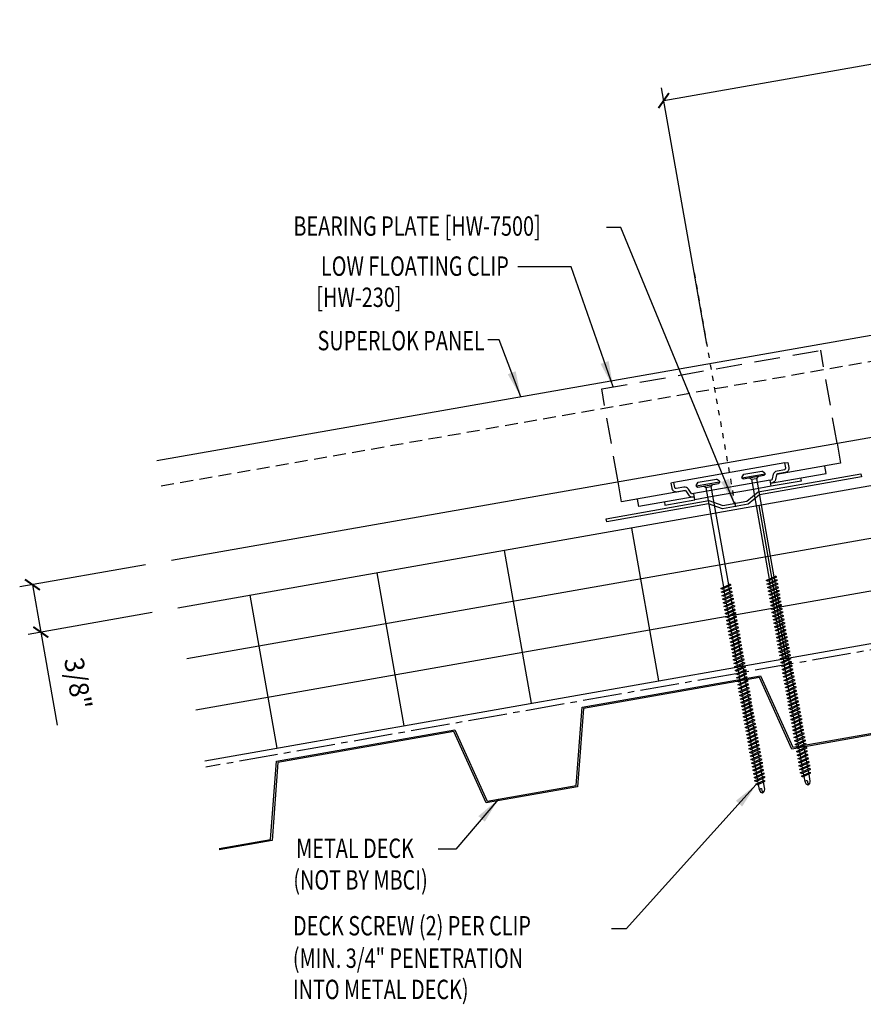
# Model space of a CAD drawing. Units: inches. Extents: x -143 to 43, y 12 to 98.
# Drawn here: x 0 to 17, y 12 to 31 of the extents above; entities that cross this region are included whole.
import ezdxf
from ezdxf.enums import TextEntityAlignment as Align

# ---------------------------------------------------------------- set-up
doc = ezdxf.new("R2010")
doc.units = ezdxf.units.IN
doc.header["$MEASUREMENT"] = 0
for name, pattern in [('CENTER2', [1.125, 0.75, -0.125, 0.125, -0.125]), ('DOT2', [0.125, 0, -0.125]), ('HIDDEN2', [0.1875, 0.125, -0.0625])]:
    doc.linetypes.add(name, pattern=pattern)
for name, color, linetype in [('BARRIER', 253, 'CENTER2'), ('clip', 5, 'Continuous'), ('DIM', 2, 'Continuous'), ('FASTENER', 9, 'Continuous'), ('METALDECK', 5, 'Continuous'), ('PANEL', 11, 'Continuous'), ('STLA', 12, 'Continuous'), ('TEXT', 2, 'Continuous'), ('THERMAL', 251, 'Continuous')]:
    doc.layers.add(name, color=color, linetype=linetype)
doc.styles.add('TEXT', font='SIMPLEX', dxfattribs={"width": 0.75, "height": 6})
doc.styles.add('TEXT1', font='ROMANS.shx', dxfattribs={"width": 0.75, "height": 0.375})
doc.dimstyles.new('DETAIL', dxfattribs={"dimscale": 4, "dimtxt": 0.375, "dimasz": 0.0625, "dimexe": 0.0625, "dimexo": 0.125, "dimgap": 0.0625, "dimtad": 1, "dimdec": 4, "dimzin": 3, "dimdsep": 46, "dimlunit": 4, "dimtxsty": 'TEXT1', "dimblk": 'ARCHTICK', "dimcen": 0.0625, "dimclrd": 7, "dimclre": 7, "dimclrt": 2, "dimadec": 0, "dimazin": 0, "dimtfac": 0.59375, "dimtdec": 4, "dimtmove": 0, "dimatfit": 3, "dimfxl": 0, "dimfrac": 2, "dimtolj": 1, "dimtzin": 3, "dimarcsym": 0})
doc.dimstyles.new('DETAIL$7', dxfattribs={"dimscale": 4, "dimtxt": 6, "dimasz": 0.125, "dimexe": 0.0625, "dimexo": 0.125, "dimgap": 0.0625, "dimtad": 1, "dimdec": 5, "dimzin": 3, "dimdsep": 46, "dimlunit": 4, "dimtxsty": 'TEXT', "dimblk": 'ARCHTICK', "dimcen": 0.0625, "dimclrd": 7, "dimclre": 7, "dimclrt": 2, "dimadec": 0, "dimazin": 0, "dimtfac": 0.666667, "dimtdec": 5, "dimtmove": 0, "dimatfit": 3, "dimfxl": 0, "dimfrac": 2, "dimtolj": 1, "dimtzin": 3, "dimarcsym": 0})

# ---------------------------------------------------------------- blocks, each defined once
blk = doc.blocks.new('_ArchTick')
at = {"color": 0, "linetype": 'ByBlock', "const_width": 0.15}
blk.add_lwpolyline([(-0.5, -0.5), (0.5, 0.5)], dxfattribs=at)
blk = doc.blocks.new('*D14')
at = {"layer": 'DEFPOINTS', "color": 0}
for p in [(3.226, 20.237), (3.36, 19.313), (0.712, 18.847)]:
    blk.add_point(p, dxfattribs=at)
at = {"layer": 'DIM', "color": 7, "lineweight": -2}
for p, q in [((2.734, 20.15), (0.304, 19.722)), ((0.55, 19.765), (0.712, 18.847)), ((2.867, 19.227), (0.466, 18.803)), ((0.712, 18.847), (1.029, 17.048))]:
    blk.add_line(p, q, dxfattribs=at)
at = {"layer": 'DIM', "color": 7, "lineweight": -2, "xscale": 0.25, "yscale": 0.25, "zscale": 0.25}
for p, rotation in [((0.55, 19.765), 99.99999999999906), ((0.712, 18.847), 279.9999999999991)]:
    blk.add_blockref('_ArchTick', p, dxfattribs=dict(at, rotation=rotation))
at = {"layer": 'DIM', "color": 2, "insert": (1.431, 17.856), "char_height": 0.375, "attachment_point": 5, "rotation": 280, "style": 'TEXT1'}
blk.add_mtext('\\A1;3/8"', dxfattribs=at)
blk = doc.blocks.new('DF6')
at = {"layer": 'FASTENER'}
for p, q in [((-0.228, 0.073), (-0.178, 0.126)), ((-0.228, 0.073), (-0.228, 0.056)), ((0.228, 0.056), (-0.228, 0.056)), ((-0.228, 0.056), (-0.204, 0.037)), ((-0.204, 0.037), (0.204, 0.037)), ((-0.178, 0.126), (0.178, 0.126)), ((-0.085, 0.037), (-0.051, 0.003)), ((-0.051, 0.003), (0.051, 0.003)), ((-0.051, 0.003), (-0.051, -1.959)), ((0.085, 0.037), (0.051, 0.003)), ((0.051, 0.003), (0.051, -1.93)), ((0.228, 0.073), (0.178, 0.126)), ((0.228, 0.056), (0.204, 0.037)), ((0.228, 0.073), (0.228, 0.056)), ((-0.107, -1.975), (0.08, -1.922)), ((-0.08, -1.99), (-0.107, -1.975)), ((-0.107, -2.045), (0.08, -1.992)), ((-0.08, -2.06), (-0.107, -2.045)), ((-0.107, -2.115), (0.08, -2.062)), ((-0.08, -1.99), (0.107, -1.937)), ((-0.08, -2.06), (0.107, -2.007)), ((-0.08, -2.13), (0.107, -2.077)), ((-0.051, -1.982), (-0.051, -2.029)), ((-0.051, -2.052), (-0.051, -2.099)), ((0.051, -1.953), (0.051, -2)), ((0.051, -2.023), (0.051, -2.07)), ((0.051, -2.093), (0.051, -2.14)), ((0.107, -1.937), (0.08, -1.922)), ((0.107, -2.007), (0.08, -1.992)), ((0.107, -2.077), (0.08, -2.062)), ((-0.08, -2.13), (-0.107, -2.115)), ((-0.107, -2.185), (0.08, -2.132)), ((-0.08, -2.2), (-0.107, -2.185)), ((-0.107, -2.255), (0.08, -2.202)), ((-0.08, -2.27), (-0.107, -2.255)), ((-0.107, -2.325), (0.08, -2.272)), ((-0.08, -2.2), (0.107, -2.147)), ((-0.08, -2.27), (0.107, -2.217)), ((-0.051, -2.122), (-0.051, -2.169)), ((-0.051, -2.192), (-0.051, -2.239)), ((-0.051, -2.262), (-0.051, -2.309)), ((0.051, -2.163), (0.051, -2.21)), ((0.051, -2.233), (0.051, -2.28)), ((0.107, -2.147), (0.08, -2.132)), ((0.107, -2.217), (0.08, -2.202)), ((0.107, -2.287), (0.08, -2.272)), ((-0.08, -2.34), (-0.107, -2.325)), ((-0.107, -2.395), (0.08, -2.342)), ((-0.08, -2.41), (-0.107, -2.395)), ((-0.107, -2.465), (0.08, -2.412)), ((-0.08, -2.48), (-0.107, -2.465)), ((-0.08, -2.34), (0.107, -2.287)), ((-0.08, -2.41), (0.107, -2.357)), ((-0.08, -2.48), (0.107, -2.427)), ((-0.051, -2.332), (-0.051, -2.379)), ((-0.051, -2.402), (-0.051, -2.449)), ((-0.051, -2.472), (-0.051, -2.519)), ((0.051, -2.303), (0.051, -2.35)), ((0.051, -2.373), (0.051, -2.42)), ((0.051, -2.443), (0.051, -2.49)), ((0.107, -2.357), (0.08, -2.342)), ((0.107, -2.427), (0.08, -2.412)), ((-0.107, -2.535), (0.08, -2.481)), ((-0.08, -2.55), (-0.107, -2.535)), ((-0.107, -2.605), (0.08, -2.551)), ((-0.08, -2.62), (-0.107, -2.605)), ((-0.107, -2.675), (0.08, -2.621)), ((-0.08, -2.55), (0.107, -2.497)), ((-0.08, -2.62), (0.107, -2.567)), ((-0.08, -2.69), (0.107, -2.637)), ((-0.051, -2.542), (-0.051, -2.589)), ((-0.051, -2.612), (-0.051, -2.659)), ((0.051, -2.513), (0.051, -2.56)), ((0.051, -2.583), (0.051, -2.63)), ((0.051, -2.653), (0.051, -2.7)), ((0.107, -2.497), (0.08, -2.481)), ((0.107, -2.567), (0.08, -2.551)), ((0.107, -2.637), (0.08, -2.621)), ((-0.08, -2.69), (-0.107, -2.675)), ((-0.107, -2.745), (0.08, -2.691)), ((-0.08, -2.76), (-0.107, -2.745)), ((-0.107, -2.815), (0.08, -2.761)), ((-0.08, -2.83), (-0.107, -2.815)), ((-0.107, -2.885), (0.08, -2.831)), ((-0.08, -2.76), (0.107, -2.707)), ((-0.08, -2.83), (0.107, -2.777)), ((-0.08, -2.9), (0.107, -2.847)), ((-0.051, -2.682), (-0.051, -2.729)), ((-0.051, -2.752), (-0.051, -2.799)), ((-0.051, -2.822), (-0.051, -2.869)), ((0.051, -2.723), (0.051, -2.77)), ((0.051, -2.793), (0.051, -2.84)), ((0.107, -2.707), (0.08, -2.691)), ((0.107, -2.777), (0.08, -2.761)), ((0.107, -2.847), (0.08, -2.831)), ((-0.08, -2.9), (-0.107, -2.885)), ((-0.107, -2.955), (0.08, -2.901)), ((-0.08, -2.97), (-0.107, -2.955)), ((-0.107, -3.025), (0.08, -2.971)), ((-0.08, -3.04), (-0.107, -3.025)), ((-0.107, -3.095), (0.08, -3.041)), ((-0.08, -2.97), (0.107, -2.917)), ((-0.08, -3.04), (0.107, -2.987)), ((-0.051, -2.892), (-0.051, -2.939)), ((-0.051, -2.962), (-0.051, -3.009)), ((-0.051, -3.032), (-0.051, -3.079)), ((0.051, -2.863), (0.051, -2.91)), ((0.051, -2.933), (0.051, -2.98)), ((0.051, -3.003), (0.051, -3.05)), ((0.107, -2.917), (0.08, -2.901)), ((0.107, -2.987), (0.08, -2.971)), ((0.107, -3.057), (0.08, -3.041)), ((-0.08, -3.11), (-0.107, -3.095)), ((-0.107, -3.165), (0.08, -3.111)), ((-0.08, -3.18), (-0.107, -3.165)), ((-0.107, -3.235), (0.08, -3.181)), ((-0.08, -3.25), (-0.107, -3.235)), ((-0.08, -3.11), (0.107, -3.057)), ((-0.08, -3.18), (0.107, -3.127)), ((-0.08, -3.25), (0.107, -3.197)), ((-0.051, -3.102), (-0.051, -3.149)), ((-0.051, -3.172), (-0.051, -3.219)), ((0.051, -3.073), (0.051, -3.12)), ((0.051, -3.143), (0.051, -3.19)), ((0.051, -3.213), (0.051, -3.26)), ((0.107, -3.127), (0.08, -3.111)), ((0.107, -3.197), (0.08, -3.181)), ((-0.107, -3.305), (0.08, -3.251)), ((-0.08, -3.32), (-0.107, -3.305)), ((-0.107, -3.375), (0.08, -3.321)), ((-0.08, -3.39), (-0.107, -3.375)), ((-0.107, -3.445), (0.08, -3.391)), ((-0.08, -3.32), (0.107, -3.267)), ((-0.08, -3.39), (0.107, -3.337)), ((-0.08, -3.46), (0.107, -3.407)), ((-0.051, -3.242), (-0.051, -3.289)), ((-0.051, -3.312), (-0.051, -3.359)), ((-0.051, -3.382), (-0.051, -3.429)), ((0.051, -3.283), (0.051, -3.33)), ((0.051, -3.353), (0.051, -3.4)), ((0.051, -3.423), (0.051, -3.469)), ((0.107, -3.267), (0.08, -3.251)), ((0.107, -3.337), (0.08, -3.321)), ((0.107, -3.407), (0.08, -3.391)), ((-0.08, -3.46), (-0.107, -3.445)), ((-0.107, -3.515), (0.08, -3.461)), ((-0.08, -3.53), (-0.107, -3.515)), ((-0.107, -3.585), (0.08, -3.531)), ((-0.08, -3.6), (-0.107, -3.585)), ((-0.107, -3.655), (0.08, -3.601)), ((-0.08, -3.53), (0.107, -3.477)), ((-0.08, -3.6), (0.107, -3.547)), ((-0.08, -3.67), (0.107, -3.617)), ((-0.051, -3.452), (-0.051, -3.499)), ((-0.051, -3.522), (-0.051, -3.569)), ((-0.051, -3.592), (-0.051, -3.639)), ((0.051, -3.493), (0.051, -3.539)), ((0.051, -3.563), (0.051, -3.609)), ((0.107, -3.477), (0.08, -3.461)), ((0.107, -3.547), (0.08, -3.531)), ((0.107, -3.617), (0.08, -3.601)), ((-0.08, -3.67), (-0.107, -3.655)), ((-0.107, -3.725), (0.08, -3.671)), ((-0.08, -3.74), (-0.107, -3.725)), ((-0.107, -3.795), (0.08, -3.741)), ((-0.08, -3.81), (-0.107, -3.795)), ((-0.08, -3.74), (0.107, -3.687)), ((-0.08, -3.81), (0.107, -3.757)), ((-0.051, -3.662), (-0.051, -3.709)), ((-0.051, -3.732), (-0.051, -3.779)), ((-0.051, -3.802), (-0.051, -3.849)), ((0.051, -3.633), (0.051, -3.679)), ((0.051, -3.703), (0.051, -3.749)), ((0.051, -3.773), (0.051, -3.819)), ((0.107, -3.687), (0.08, -3.671)), ((0.107, -3.757), (0.08, -3.741)), ((-0.107, -3.865), (0.08, -3.811)), ((-0.08, -3.88), (-0.107, -3.865)), ((-0.107, -3.935), (0.08, -3.881)), ((-0.08, -3.95), (-0.107, -3.935)), ((-0.107, -4.005), (0.08, -3.951)), ((-0.08, -3.88), (0.107, -3.827)), ((-0.08, -3.95), (0.107, -3.897)), ((-0.08, -4.02), (0.107, -3.967)), ((-0.051, -3.872), (-0.051, -3.919)), ((-0.051, -3.942), (-0.051, -3.989)), ((0.051, -3.843), (0.051, -3.889)), ((0.051, -3.913), (0.051, -3.959)), ((0.051, -3.983), (0.051, -4.029)), ((0.107, -3.827), (0.08, -3.811)), ((0.107, -3.897), (0.08, -3.881)), ((0.107, -3.967), (0.08, -3.951)), ((-0.08, -4.02), (-0.107, -4.005)), ((-0.107, -4.075), (0.08, -4.021)), ((-0.08, -4.09), (-0.107, -4.075)), ((-0.107, -4.145), (0.08, -4.091)), ((-0.08, -4.16), (-0.107, -4.145)), ((-0.107, -4.215), (0.08, -4.161)), ((-0.08, -4.09), (0.107, -4.037)), ((-0.08, -4.16), (0.107, -4.107)), ((-0.08, -4.23), (0.107, -4.177)), ((-0.051, -4.012), (-0.051, -4.059)), ((-0.051, -4.082), (-0.051, -4.129)), ((-0.051, -4.152), (-0.051, -4.199)), ((0.051, -4.053), (0.051, -4.099)), ((0.051, -4.123), (0.051, -4.169)), ((0.107, -4.037), (0.08, -4.021)), ((0.107, -4.107), (0.08, -4.091)), ((0.107, -4.177), (0.08, -4.161)), ((-0.08, -4.23), (-0.107, -4.215)), ((-0.107, -4.285), (0.08, -4.231)), ((-0.08, -4.3), (-0.107, -4.285)), ((-0.107, -4.355), (0.08, -4.301)), ((-0.08, -4.37), (-0.107, -4.355)), ((-0.107, -4.425), (0.08, -4.371)), ((-0.08, -4.3), (0.107, -4.247)), ((-0.08, -4.37), (0.107, -4.317)), ((-0.051, -4.222), (-0.051, -4.269)), ((-0.051, -4.292), (-0.051, -4.339)), ((-0.051, -4.362), (-0.051, -4.409)), ((0.051, -4.193), (0.051, -4.239)), ((0.051, -4.263), (0.051, -4.309)), ((0.051, -4.333), (0.051, -4.379)), ((0.107, -4.247), (0.08, -4.231)), ((0.107, -4.317), (0.08, -4.301)), ((0.107, -4.387), (0.08, -4.371)), ((-0.08, -4.44), (-0.107, -4.425)), ((-0.107, -4.495), (0.08, -4.441)), ((-0.08, -4.51), (-0.107, -4.495)), ((-0.107, -4.565), (0.08, -4.511)), ((-0.08, -4.58), (-0.107, -4.565)), ((-0.08, -4.44), (0.107, -4.387)), ((-0.08, -4.51), (0.107, -4.457)), ((-0.08, -4.58), (0.107, -4.527)), ((-0.051, -4.432), (-0.051, -4.479)), ((-0.051, -4.502), (-0.051, -4.549)), ((0.051, -4.403), (0.051, -4.449)), ((0.051, -4.473), (0.051, -4.519)), ((0.051, -4.543), (0.051, -4.589)), ((0.107, -4.457), (0.08, -4.441)), ((0.107, -4.527), (0.08, -4.511)), ((-0.107, -4.635), (0.08, -4.581)), ((-0.08, -4.65), (-0.107, -4.635)), ((-0.107, -4.705), (0.08, -4.651)), ((-0.08, -4.72), (-0.107, -4.705)), ((-0.107, -4.775), (0.08, -4.721)), ((-0.08, -4.65), (0.107, -4.597)), ((-0.08, -4.72), (0.107, -4.667)), ((-0.08, -4.79), (0.107, -4.737)), ((-0.051, -4.572), (-0.051, -4.619)), ((-0.051, -4.642), (-0.051, -4.689)), ((-0.051, -4.712), (-0.051, -4.759)), ((0.051, -4.613), (0.051, -4.659)), ((0.051, -4.683), (0.051, -4.729)), ((0.051, -4.753), (0.051, -4.799)), ((0.107, -4.597), (0.08, -4.581)), ((0.107, -4.667), (0.08, -4.651)), ((0.107, -4.737), (0.08, -4.721)), ((-0.08, -4.79), (-0.107, -4.775)), ((-0.107, -4.845), (0.08, -4.791)), ((-0.08, -4.86), (-0.107, -4.845)), ((-0.107, -4.915), (0.08, -4.861)), ((-0.08, -4.93), (-0.107, -4.915)), ((-0.107, -4.985), (0.08, -4.931)), ((-0.08, -4.86), (0.107, -4.807)), ((-0.08, -4.93), (0.107, -4.877)), ((-0.08, -5), (0.107, -4.947)), ((-0.051, -4.782), (-0.051, -4.829)), ((-0.051, -4.852), (-0.051, -4.899)), ((-0.051, -4.922), (-0.051, -4.969)), ((0.051, -4.823), (0.051, -4.869)), ((0.051, -4.893), (0.051, -4.939)), ((0.107, -4.807), (0.08, -4.791)), ((0.107, -4.877), (0.08, -4.861)), ((0.107, -4.947), (0.08, -4.931)), ((-0.08, -5), (-0.107, -4.985)), ((-0.107, -5.055), (0.08, -5.001)), ((-0.08, -5.07), (-0.107, -5.055)), ((-0.107, -5.125), (0.08, -5.071)), ((-0.08, -5.14), (-0.107, -5.125)), ((-0.107, -5.195), (0.08, -5.141)), ((-0.08, -5.07), (0.107, -5.017)), ((-0.08, -5.14), (0.107, -5.087)), ((-0.051, -4.992), (-0.051, -5.039)), ((-0.051, -5.062), (-0.051, -5.108)), ((-0.051, -5.132), (-0.051, -5.178)), ((0.051, -4.963), (0.051, -5.009)), ((0.051, -5.033), (0.051, -5.079)), ((0.051, -5.103), (0.051, -5.149)), ((0.107, -5.017), (0.08, -5.001)), ((0.107, -5.087), (0.08, -5.071)), ((0.107, -5.157), (0.08, -5.141)), ((-0.08, -5.21), (-0.107, -5.195)), ((-0.107, -5.264), (0.08, -5.211)), ((-0.08, -5.28), (-0.107, -5.264)), ((-0.107, -5.334), (0.08, -5.281)), ((-0.08, -5.21), (0.107, -5.157)), ((-0.08, -5.28), (0.107, -5.227)), ((-0.08, -5.35), (0.107, -5.297)), ((-0.051, -5.202), (-0.051, -5.248)), ((-0.051, -5.272), (-0.051, -5.318)), ((0.051, -5.173), (0.051, -5.219)), ((0.051, -5.243), (0.051, -5.289)), ((0.051, -5.313), (0.051, -5.359)), ((0.107, -5.227), (0.08, -5.211)), ((0.107, -5.297), (0.08, -5.281)), ((-0.08, -5.35), (-0.107, -5.334)), ((-0.107, -5.404), (0.08, -5.351)), ((-0.08, -5.42), (-0.107, -5.404)), ((-0.107, -5.474), (0.08, -5.421)), ((-0.08, -5.49), (-0.107, -5.474)), ((-0.107, -5.544), (0.08, -5.491)), ((-0.08, -5.42), (0.107, -5.367)), ((-0.08, -5.49), (0.107, -5.437)), ((-0.08, -5.56), (0.107, -5.507)), ((-0.051, -5.342), (-0.051, -5.388)), ((-0.051, -5.412), (-0.051, -5.458)), ((-0.051, -5.482), (-0.051, -5.528)), ((0.051, -5.383), (0.051, -5.429)), ((0.051, -5.453), (0.051, -5.499)), ((0.051, -5.523), (0.051, -5.569)), ((0.107, -5.367), (0.08, -5.351)), ((0.107, -5.437), (0.08, -5.421)), ((0.107, -5.507), (0.08, -5.491)), ((-0.08, -5.56), (-0.107, -5.544)), ((-0.107, -5.614), (0.08, -5.561)), ((-0.08, -5.63), (-0.107, -5.614)), ((-0.107, -5.684), (0.08, -5.631)), ((-0.08, -5.7), (-0.107, -5.684)), ((-0.107, -5.754), (0.08, -5.701)), ((-0.08, -5.63), (0.107, -5.577)), ((-0.08, -5.7), (0.107, -5.647)), ((-0.051, -5.552), (-0.051, -5.598)), ((-0.051, -5.622), (-0.051, -5.668)), ((-0.051, -5.692), (-0.051, -5.738)), ((0.051, -5.593), (0.051, -5.639)), ((0.051, -5.663), (0.051, -5.709)), ((0.107, -5.577), (0.08, -5.561)), ((0.107, -5.647), (0.08, -5.631)), ((0.107, -5.717), (0.08, -5.701)), ((-0.08, -5.77), (-0.107, -5.754)), ((-0.095, -5.821), (0.067, -5.775)), ((-0.068, -5.836), (-0.095, -5.821)), ((-0.08, -5.77), (0.107, -5.717)), ((-0.068, -5.836), (0.095, -5.79)), ((-0.051, -5.762), (-0.051, -5.808)), ((-0.051, -5.832), (-0.051, -5.934)), ((0.051, -5.733), (0.051, -5.779)), ((0.051, -5.803), (0.051, -5.944)), ((0.095, -5.79), (0.067, -5.775)), ((-0.051, -5.934), (-0.03, -5.991)), ((0.002, -6.013), (-0.03, -5.991)), ((0.001, -6.008), (0.007, -5.938)), ((0.002, -6.013), (0.034, -5.991)), ((0.051, -5.944), (0.034, -5.991))]:
    blk.add_line(p, q, dxfattribs=at)
for centre, radius, start, end in [((-0.019, -5.961), 0.0352, 40.9671, 146.0356), ((0.022, -6.008), 0.0211, 55.4585, 194.8454)]:
    blk.add_arc(centre, radius, start, end, dxfattribs=at)
blk = doc.blocks.new('A$C612A22A5')
at = {"layer": 'clip'}
for points in [[(-1.376, 0.083), (-1.376, 0.023), (-0.789, 0.023), (-0.789, 0.143), (-0.814, 0.143, -0.303371), (-0.838, 0.159), (-0.873, 0.244, 0.30332), (-0.953, 0.297), (-1.103, 0.297, -0.41421), (-1.129, 0.323), (-1.129, 0.423), (-1.189, 0.423), (-1.189, 0.323, 0.414221), (-1.103, 0.237), (-0.953, 0.237, -0.303367), (-0.929, 0.221), (-0.894, 0.136, 0.30332), (-0.814, 0.083), (-0.789, 0.083), (-1.876, 0.083), (-1.876, 0.227)], [(1.299, 0.083), (1.299, 0.023), (0.711, 0.023), (0.711, 0.143), (0.736, 0.143, 0.303371), (0.76, 0.159), (0.795, 0.244, -0.30332), (0.875, 0.297), (1.025, 0.297, 0.41421), (1.051, 0.323), (1.051, 0.423), (1.111, 0.423), (1.111, 0.323, -0.414221), (1.025, 0.237), (0.875, 0.237, 0.303367), (0.851, 0.221), (0.816, 0.136, -0.30332), (0.736, 0.083), (0.711, 0.083), (1.799, 0.083), (1.799, 0.227)]]:
    blk.add_lwpolyline(points, format="xyb", dxfattribs=at)
for points in [[(1.051, 0.423), (-1.129, 0.423)], [(0.711, 0.143), (-0.789, 0.143)], [(-0.439, 0.023), (-0.789, 0.023)], [(0.361, 0.023), (-0.439, 0.023)], [(0.711, 0.023), (0.361, 0.023)]]:
    blk.add_lwpolyline(points, dxfattribs=at)

msp = doc.modelspace()

# ---------------------------------------------------------------- linework, layer by layer
at = {"layer": 'BARRIER'}
msp.add_line((23.01771, 19.60648), (3.90247, 16.23595), dxfattribs=at)
at = {"layer": 'clip', "linetype": 'HIDDEN2', "ltscale": 4}
for p, q in [((11.55701, 23.55194), (15.79168, 24.29863)), ((16.10882, 22.50009), (15.79168, 24.29863)), ((11.87378, 21.75545), (11.55701, 23.55194))]:
    msp.add_line(p, q, dxfattribs=at)
at = {"layer": 'clip'}
for p, q in [((16.10882, 22.50009), (16.17718, 22.11236)), ((16.17718, 22.11236), (14.94007, 21.89422)), ((11.94251, 21.36567), (11.87378, 21.75545)), ((13.17963, 21.58381), (11.94251, 21.36567))]:
    msp.add_line(p, q, dxfattribs=at)
at = {"layer": 'DIM', "color": 7}
for p, q in [((12.75578, 29.12952), (21.6215, 30.69279)), ((13.58752, 24.41769), (12.71262, 29.37432))]:
    msp.add_line(p, q, dxfattribs=at)
at = {"layer": 'METALDECK'}
for points in [[(4.15761, 14.66394), (5.15531, 14.83986), (5.26934, 16.35275), (8.71616, 16.96051), (9.34075, 15.57787), (11.06416, 15.88175), (11.06416, 15.88175), (11.17818, 17.39463), (14.62501, 18.0024), (15.24959, 16.61976), (16.97301, 16.92364), (17.08703, 18.43652), (20.53386, 19.04429), (21.15844, 17.66164), (23.01771, 17.98948)], [(23.01771, 17.95912), (21.14075, 17.62816), (20.51617, 19.01081), (17.1151, 18.41111), (17.00108, 16.89823), (15.23191, 16.58628), (14.60732, 17.96892), (11.20625, 17.36922), (11.09223, 15.85634), (11.09223, 15.85634), (9.32306, 15.54439), (8.69848, 16.92703), (5.29741, 16.32733), (5.18338, 14.81445), (4.16281, 14.63449)]]:
    msp.add_lwpolyline(points, dxfattribs=at)
at = {"layer": 'PANEL', "color": 251, "linetype": 'HIDDEN2', "ltscale": 2}
msp.add_line((3.03962, 21.67577), (20.63393, 24.76588), dxfattribs=at)
at = {"layer": 'PANEL'}
msp.add_lwpolyline([(3.23848, 20.23843), (20.88523, 23.34066), (20.54836, 25.25119), (2.95442, 22.15963)], dxfattribs=at)
at = {"layer": 'STLA'}
msp.add_lwpolyline([(16.57912, 21.84815), (14.60951, 21.50085), (14.38754, 21.31997), (13.89514, 21.23314), (13.6247, 21.3272), (11.65508, 20.9799), (11.64423, 21.04146), (13.62987, 21.39158), (13.90031, 21.29752), (14.36067, 21.37869), (14.58263, 21.55958), (16.56827, 21.9097)], close=True, dxfattribs=at)
at = {"layer": 'TEXT', "linetype": 'DOT2'}
msp.add_line((13.34455, 25.79952), (14.14964, 21.22088), dxfattribs=at)
at = {"layer": 'THERMAL'}
for p, q in [((23.01771, 22.77969), (3.35982, 19.31347)), ((23.01771, 21.76426), (3.53347, 18.32866)), ((14.59533, 21.29459), (15.11627, 18.34017)), ((12.13331, 20.86047), (12.65425, 17.90605)), ((3.70711, 17.34385), (23.01771, 20.74883)), ((9.67129, 20.42635), (10.19223, 17.47193)), ((7.20927, 19.99223), (7.73021, 17.03781)), ((3.88076, 16.35905), (23.01771, 19.73341)), ((4.75509, 19.55949), (5.27603, 16.60507))]:
    msp.add_line(p, q, dxfattribs=at)

# ---------------------------------------------------------------- block references
at = {"layer": 'clip', "color": 54, "extrusion": (0, 0, -1), "xscale": -1, "zscale": -1, "rotation": 350.0000000000001}
msp.add_blockref('A$C612A22A5', (-14.1377, 21.52172), dxfattribs=at)
at = {"layer": 'DIM', "color": 7, "xscale": 0.25, "yscale": 0.25, "zscale": 0.25, "rotation": 190}
msp.add_blockref('_ArchTick', (12.75603, 29.12811), dxfattribs=at)
at = {"layer": 'FASTENER'}
for p, rotation in [((14.50208, 21.80892), 9.999999999997886), ((13.62029, 21.65344), 9.999999999998318)]:
    msp.add_blockref('DF6', p, dxfattribs=dict(at, rotation=rotation))

# ---------------------------------------------------------------- texts
at = {"layer": 'TEXT', "style": 'TEXT1', "width": 0.75}
for s, p in [('BEARING PLATE [HW-7500]', (5.59657, 26.51402)), ('METAL DECK', (5.64837, 14.47984)), ('(NOT BY MBCI)', (5.59473, 13.86807)), ('DECK SCREW (2) PER CLIP', (5.58866, 12.98126)), ('(MIN. 3/4" PENETRATION', (5.58518, 12.35367)), ('INTO METAL DECK)', (5.58518, 11.74936))]:
    msp.add_text(s, height=0.375, dxfattribs=at).set_placement(p)
for s, p in [('LOW FLOATING CLIP', (9.7612, 25.73884)), ('[HW-230]', (7.68643, 25.1363)), ('SUPERLOK PANEL', (9.29558, 24.2987))]:
    msp.add_text(s, height=0.375, dxfattribs=at).set_placement(p, align=Align.RIGHT)

# ---------------------------------------------------------------- dimensions: what is measured, and where the dimension line sits
at = {"layer": 'DIM'}
dim = msp.add_linear_dim(base=(0.71215, 18.84661), p1=(3.22641, 20.23707), p2=(3.35982, 19.31347), angle=280, text='3/8"', dimstyle='DETAIL', dxfattribs=at)
dim.commit()
dim.dimension.update_dxf_attribs({"geometry": '*D14', "text_midpoint": (0.90324, 17.76289), "dimtype": 160})

# ---------------------------------------------------------------- leaders
for points in [[(14.13246, 21.31857), (11.92664, 26.67465), (11.64868, 26.67465)], [(11.77831, 23.59096), (10.96537, 25.91072), (9.93461, 25.91072)], [(9.99495, 23.39677), (9.57558, 24.49862), (9.35553, 24.49862)], [(14.54659, 15.90122), (12.02766, 13.1115), (11.7494, 13.1115)], [(9.55863, 15.61629), (8.73771, 14.64916), (8.39398, 14.64916)]]:
    msp.add_leader(points, dimstyle='DETAIL$7')

doc.saveas('drawing.dxf')
